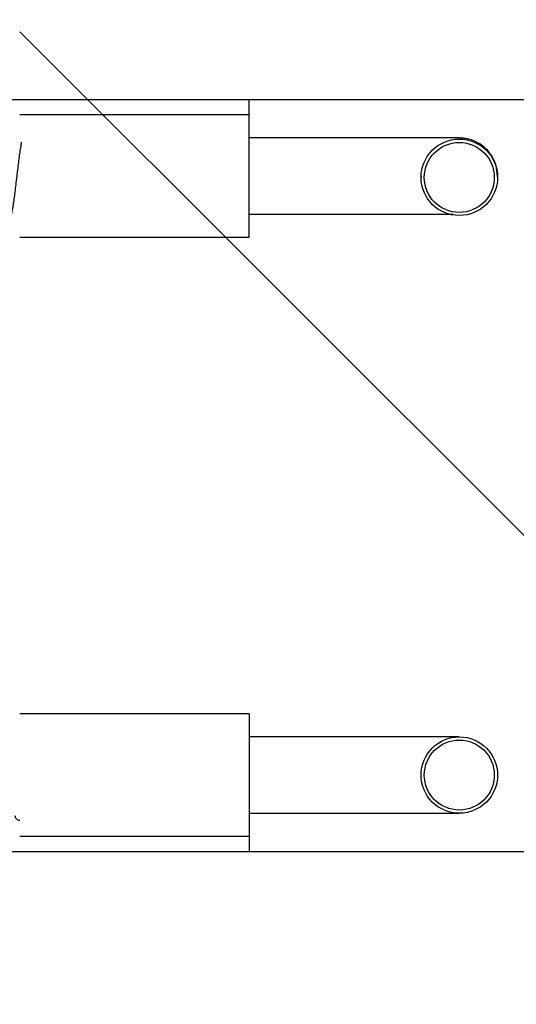
# Model space of a CAD drawing. Units: inches. Extents: x 0.3 to 10.6, y 0.4 to 8.2.
# Drawn here: x 5 to 5.1, y 3.2 to 3.3 of the extents above; entities that cross this region are included whole.
import ezdxf

# ---------------------------------------------------------------- set-up
doc = ezdxf.new("R2010")
doc.units = ezdxf.units.IN
doc.header["$MEASUREMENT"] = 0
doc.linetypes.add('HIDDEN', pattern=[0.07500000000000001, 0.05, -0.025])

msp = doc.modelspace()

# ---------------------------------------------------------------- linework, layer by layer
at = {"color": 7, "linetype": 'HIDDEN', "lineweight": 18}
msp.add_line((5.659448952334713, 2.695833686832479), (5.021402933444055, 3.333879705723141), dxfattribs=at)
at = {"color": 7, "linetype": 'Continuous', "lineweight": 25}
for p, q in [((4.937899195092061, 3.322996615147058), (6.380149195092002, 3.322996615147054)), ((5.054274195092063, 3.320913281813723), (5.054274195092063, 3.322996615147087)), ((5.054274195092063, 3.320913281813723), (5.023024195092062, 3.320913281813723)), ((5.054274195092063, 3.304246615147056), (5.054274195092063, 3.320913281813723)), ((5.075107528425399, 3.317788281813723), (5.054274195092064, 3.317788281813723)), ((5.077711695092063, 3.312542610532494), (5.077711695092063, 3.312393258740919)), ((5.08812836175873, 3.312393258740926), (5.08812836175873, 3.312542610532502)), ((5.054274195092064, 3.307371615147056), (5.075107528425399, 3.307371615147056)), ((5.023024195092062, 3.304246615147056), (5.054274195092063, 3.304246615147056)), ((5.054274195092097, 3.239246615147127), (5.023024195092095, 3.239246615147127)), ((5.054274195092092, 3.239246615147127), (5.054274195092092, 3.22257994848046)), ((5.075107528425429, 3.236121615147127), (5.054274195092094, 3.236121615147127)), ((5.082920028425426, 3.236121615147129), (5.075107528425426, 3.236121615147129)), ((5.054274195092094, 3.22570494848046), (5.075107528425429, 3.22570494848046)), ((5.075107528425426, 3.225704948480462), (5.082920028425426, 3.225704948480462)), ((5.023024195092095, 3.22257994848046), (5.054274195092097, 3.22257994848046)), ((5.054274195092093, 3.22257994848046), (5.054274195092092, 3.220496615147142)), ((4.937899195092084, 3.22049661514714), (6.380149195092025, 3.220496615147163))]:
    msp.add_line(p, q, dxfattribs=at)
for centre, radius in [((5.08291998328772, 3.312393271126304), 0.005208288195671944), ((5.08292006975686, 3.312378434470615), 0.004769101893438317), ((5.082920028425426, 3.230913281813796), 0.005208333333333037), ((5.082920028425426, 3.230913281813794), 0.004769143224888417)]:
    msp.add_circle(centre, radius, dxfattribs=at)
msp.add_arc((5.023024195092093, 3.225392448480462), 0.0006458333333343447, 180, 270.010127514371, dxfattribs=at)
for points, knots in [([(5.020160248724607, 3.307371615147056), (5.020183883695684, 3.307271323123528), (5.020244686520912, 3.307013313991292), (5.020379626502155, 3.306753235764953), (5.020659598552844, 3.306492174041781), (5.020967535971516, 3.306393935348081), (5.021403059924525, 3.306456586394392), (5.021805110048259, 3.306918007325111), (5.022003382725511, 3.307678837263313), (5.022267798503895, 3.309117145515609), (5.022455110207369, 3.310802100859328), (5.022631160821176, 3.31224407953209), (5.02280889004162, 3.313709764244864), (5.022975892552855, 3.315129902687011), (5.023135005529706, 3.316324048324462), (5.023266432977731, 3.316980626112723), (5.023276851901112, 3.317141004676053), (5.023280469113431, 3.317196684451546)], [0, 0, 0, 0, 0.03196475677283555, 0.08223185520665807, 0.1088434780544852, 0.1365595314842612, 0.1625922158881065, 0.2300317546533003, 0.3346455059939999, 0.4579904516595554, 0.5777712976156916, 0.6403208738236449, 0.7033317398355938, 0.8249236732120441, 0.8873970672173714, 0.9609068326400053, 1, 1, 1, 1]), ([(5.085313212933829, 3.317146615483631), (5.085181560251743, 3.317219560607847), (5.084830414607329, 3.317414120735631), (5.084260824685372, 3.317587393590754), (5.083725589189425, 3.317695332414963), (5.083390892081325, 3.317731807971545), (5.083223486405934, 3.317743983459384), (5.083094211600775, 3.317750707661975), (5.082912530162573, 3.317756953291035), (5.08259469083554, 3.317762918422384), (5.08182889234596, 3.317770990585974), (5.080515951145594, 3.317778535596354), (5.078826755566922, 3.317784250845637), (5.076980320475815, 3.317787681680693), (5.075706237812108, 3.317788089958319), (5.075107528425396, 3.317788281813725)], [0, 0, 0, 0, 0.03200058934002974, 0.08535236341089852, 0.126246860617392, 0.1485775443855261, 0.1634893815663183, 0.1804182059952046, 0.2110966214765523, 0.2976257840107773, 0.4372219197008116, 0.5850251489202325, 0.7292586654060985, 0.8727748339964658, 1, 1, 1, 1]), ([(5.08812836175873, 3.312542610532502), (5.088080842683087, 3.313076944819111), (5.087992373156885, 3.314071751652596), (5.087371216845957, 3.315345963026527), (5.086599167245448, 3.316277731425713), (5.085898724602941, 3.316859666790264), (5.085449038034644, 3.317080050055031), (5.085313212933829, 3.317146615483631)], [0, 0, 0, 0, 0.2816895698903437, 0.5244408155553211, 0.735218756325234, 0.9200244311231632, 1, 1, 1, 1]), ([(5.075107528425396, 3.307371615147058), (5.075455942214327, 3.307371547648181), (5.07647155654216, 3.307371350891255), (5.078118940106393, 3.307369156748226), (5.079861108158643, 3.307364356125811), (5.081254762681153, 3.307358004546525), (5.081813983579243, 3.307352932007694), (5.082068495870256, 3.30735062339676)], [0, 0, 0, 0, 0.11984760058805, 0.3493516737309266, 0.5791479429436899, 0.8084620557212774, 1, 1, 1, 1])]:
    msp.add_open_spline(points, degree=3, knots=knots, dxfattribs=at)

doc.saveas('drawing.dxf')
